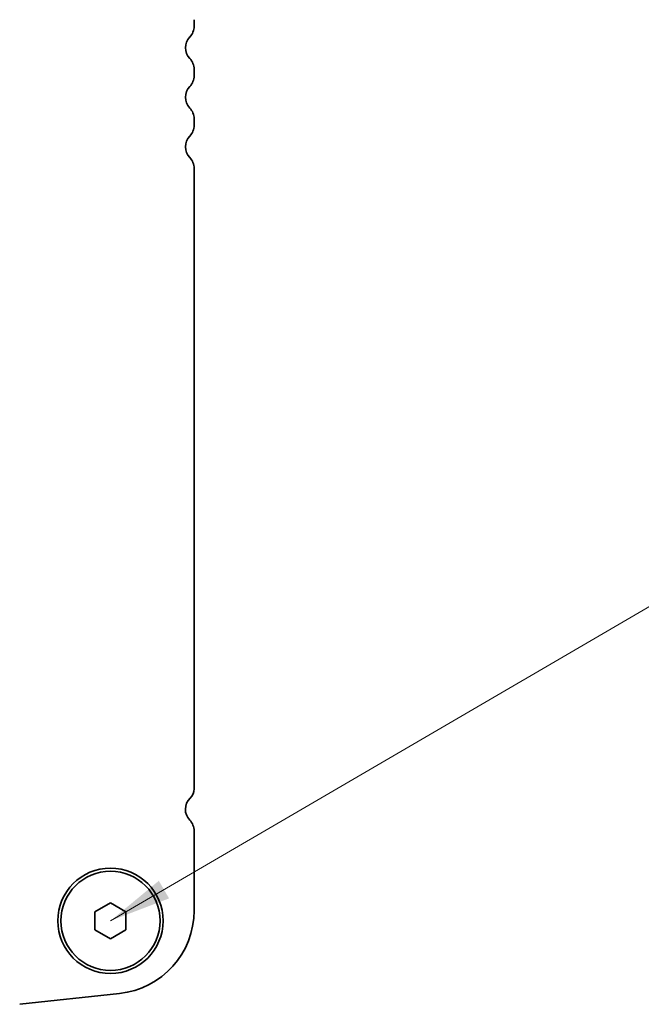
# Model space of a CAD drawing. Units: millimetres. Extents: x 29 to 5348, y 16 to 1000.
# Drawn here: x 1453 to 1503, y 840 to 919 of the extents above; entities that cross this region are included whole.
import ezdxf

# ---------------------------------------------------------------- set-up
doc = ezdxf.new("R2010")
doc.units = ezdxf.units.MM
doc.header["$LTSCALE"] = 2
doc.layers.add('Symbol (ISO)', color=7, linetype='Continuous', lineweight=18)
doc.layers.add('Visible (ISO)', color=7, linetype='Continuous', lineweight=35)
doc.styles.add('Note Text (TK)', font='MS PGothic.ttf')
doc.dimstyles.new('Default - Method 1b (TK)$7', dxfattribs={"dimscale": 2, "dimtxt": 2.5, "dimasz": 2.5, "dimexe": 1, "dimexo": 1.5, "dimgap": 1, "dimtad": 1, "dimtoh": 1, "dimrnd": 1e-08, "dimdsep": 46, "dimtxsty": 'Note Text (TK)', "dimcen": 0.09, "dimdle": 5, "dimclrd": 100, "dimclre": 100, "dimclrt": 7, "dimadec": 1, "dimazin": 1, "dimtfac": 1, "dimtmove": 0, "dimatfit": 3, "dimfxl": 1, "dimtolj": 1, "dimlwd": -1, "dimlwe": -1, "dimarcsym": 0})

msp = doc.modelspace()

# ---------------------------------------------------------------- linework, layer by layer
at = {"layer": 'Visible (ISO)'}
for p, q in [((1466.7372, 919.4242), (1466.7372, 918.8941)), ((1466.7372, 915.4242), (1466.7372, 914.8941)), ((1466.7372, 911.4242), (1466.7372, 910.8941)), ((1466.7372, 907.4242), (1466.7372, 857.3115)), ((1466.7372, 853.9242), (1466.7372, 847.4968)), ((1458.7372, 847.3809), (1459.9872, 848.1026)), ((1459.9872, 848.1026), (1461.2372, 847.3809)), ((1458.7372, 845.9375), (1458.7372, 847.3809)), ((1461.2372, 847.3809), (1461.2372, 845.9375)), ((1459.9872, 845.2158), (1458.7372, 845.9375)), ((1461.2372, 845.9375), (1459.9872, 845.2158)), ((1460.7115, 840.7858), (1452.6618, 839.9169))]:
    msp.add_line(p, q, dxfattribs=at)
for radius in [4.25, 4]:
    msp.add_circle((1459.9872, 846.6592), radius, dxfattribs=at)
for centre, radius, start, end in [((1465.4872, 918.8941), 1.25, 316.054449, 359.999968), ((1467.2872, 917.1592), 1.25, 136.054449, 223.945488), ((1465.4872, 915.4242), 1.25, 359.999968, 43.945488), ((1465.4872, 914.8941), 1.25, 316.054449, 359.999968), ((1467.2872, 913.1592), 1.25, 136.054449, 223.945488), ((1465.4872, 911.4242), 1.25, 359.999968, 43.945488), ((1465.4872, 910.8941), 1.25, 316.054449, 359.999968), ((1467.2872, 909.1592), 1.25, 136.054449, 223.945488), ((1465.4872, 907.4242), 1.25, 359.999968, 43.945488), ((1465.6872, 857.3115), 1.05, 314.079178, 359.999968), ((1467.2872, 855.6592), 1.25, 134.079178, 223.945488), ((1465.4872, 853.9242), 1.25, 359.999968, 43.945488), ((1459.9872, 847.4968), 6.75, 276.160385, 359.999968)]:
    msp.add_arc(centre, radius, start, end, dxfattribs=at)

# ---------------------------------------------------------------- leaders
at = {"layer": 'Symbol (ISO)', "color": 100, "annotation_type": 0, "has_hookline": 1, "hookline_direction": 0, "text_width": 95.3054}
msp.add_leader([(1459.9872, 846.6592), (1509.6855, 875.6777), (1514.6855, 875.6777)], dimstyle='Default - Method 1b (TK)$7', override={"dimgap": 0, "dimtad": 1}, dxfattribs=at)

doc.saveas('drawing.dxf')
